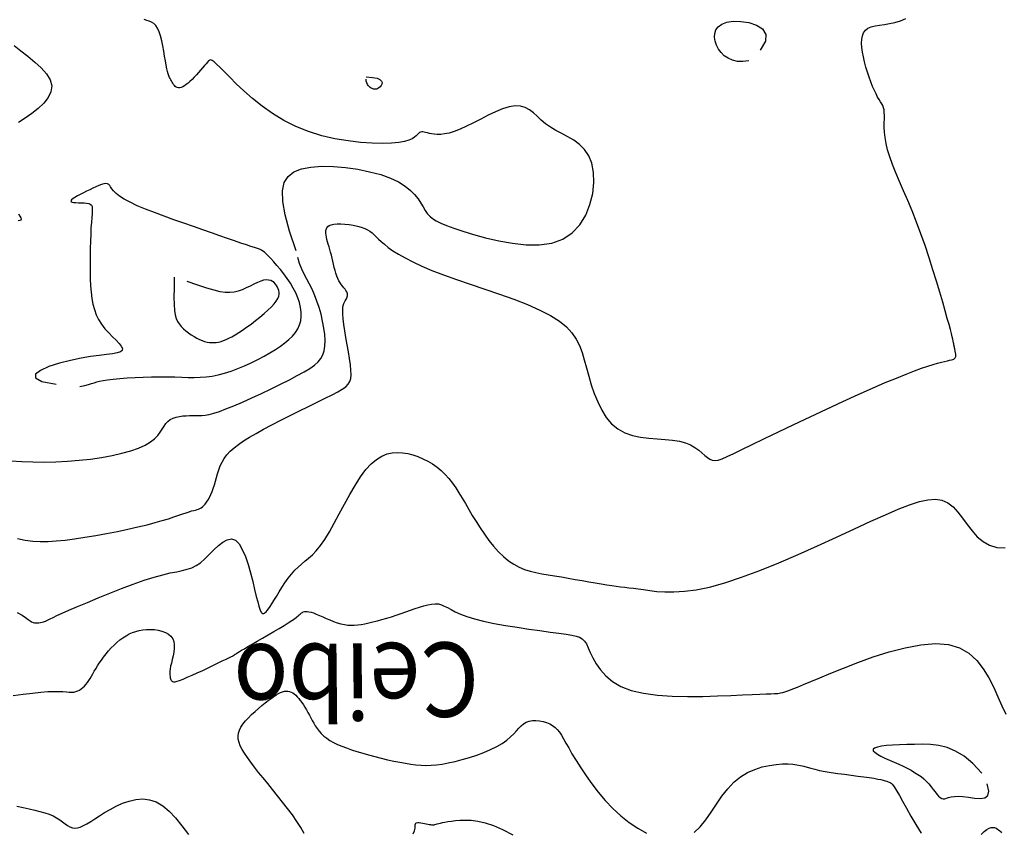
# Model space of a CAD drawing. Units: metres. Extents: x 571070 to 572118, y 6157357 to 6159161.
# Drawn here: x 571285 to 571433, y 6158201 to 6158324 of the extents above; entities that cross this region are included whole.
import ezdxf
from ezdxf.enums import TextEntityAlignment as Align

# ---------------------------------------------------------------- set-up
doc = ezdxf.new("R2010")
doc.units = ezdxf.units.M
doc.header["$LTSCALE"] = 15
doc.linetypes.add('HIDDEN', pattern=[0.375, 0.25, -0.125])
for name, color, linetype in [('_EB _DO - curvas de nivel', 44, 'CONTINUOUS'), ('_EB _DO - datos', 7, 'CONTINUOUS'), ('_EB _DO - imagen satelital', 7, 'CONTINUOUS'), ('_EB _RO - pavimento', 30, 'CONTINUOUS')]:
    doc.layers.add(name, color=color, linetype=linetype)
doc.styles.add('_EB _ROMANT', font='ROMANT.SHX')
picture_1 = doc.add_image_def('image1.jpg', size_in_pixel=(4724, 7087))

msp = doc.modelspace()

# ---------------------------------------------------------------- linework, layer by layer
at = {"layer": '_EB _DO - curvas de nivel'}
for points in [[(571284.54, 6158245.53), (571285.72, 6158245.3), (571286.85, 6158245.15), (571287.98, 6158245.09), (571289.14, 6158245.09), (571290.37, 6158245.17), (571291.7, 6158245.3), (571293.15, 6158245.49), (571294.7, 6158245.72), (571296.32, 6158245.99), (571297.96, 6158246.29), (571299.58, 6158246.61), (571301.16, 6158246.94), (571302.66, 6158247.28), (571304.04, 6158247.61), (571305.26, 6158247.94), (571306.34, 6158248.24), (571307.28, 6158248.53), (571308.1, 6158248.8), (571308.81, 6158249.04), (571309.42, 6158249.25), (571309.94, 6158249.43), (571310.38, 6158249.58), (571310.76, 6158249.69), (571311.08, 6158249.77), (571311.36, 6158249.83), (571311.6, 6158249.89), (571311.81, 6158249.95), (571312.01, 6158250.04), (571312.2, 6158250.14), (571312.39, 6158250.29), (571312.59, 6158250.49), (571312.81, 6158250.73), (571313.02, 6158251.02), (571313.24, 6158251.36), (571313.45, 6158251.73), (571313.65, 6158252.15), (571313.85, 6158252.6), (571314.02, 6158253.09), (571314.18, 6158253.61), (571314.33, 6158254.16), (571314.48, 6158254.72), (571314.64, 6158255.3), (571314.83, 6158255.89), (571315.06, 6158256.47), (571315.34, 6158257.04), (571315.67, 6158257.6), (571316.08, 6158258.14), (571316.57, 6158258.67), (571317.14, 6158259.19), (571317.81, 6158259.71), (571318.58, 6158260.24), (571319.46, 6158260.8), (571320.46, 6158261.38), (571321.59, 6158262), (571322.84, 6158262.66), (571324.19, 6158263.35), (571325.58, 6158264.06), (571326.99, 6158264.76), (571328.37, 6158265.44), (571329.67, 6158266.09), (571330.87, 6158266.68), (571331.91, 6158267.2), (571332.76, 6158267.65), (571333.44, 6158268.03), (571333.96, 6158268.4), (571334.34, 6158268.76), (571334.59, 6158269.16), (571334.73, 6158269.63), (571334.78, 6158270.19), (571334.75, 6158270.87), (571334.66, 6158271.7), (571334.53, 6158272.65), (571334.36, 6158273.67), (571334.18, 6158274.73), (571333.99, 6158275.8), (571333.82, 6158276.82), (571333.67, 6158277.77), (571333.57, 6158278.61), (571333.51, 6158279.3), (571333.5, 6158279.86), (571333.53, 6158280.3), (571333.59, 6158280.65), (571333.68, 6158280.92), (571333.77, 6158281.14), (571333.87, 6158281.31), (571333.97, 6158281.46), (571334.06, 6158281.61), (571334.13, 6158281.76), (571334.19, 6158281.91), (571334.23, 6158282.06), (571334.24, 6158282.21), (571334.22, 6158282.37), (571334.18, 6158282.54), (571334.1, 6158282.71), (571333.99, 6158282.89), (571333.85, 6158283.08), (571333.69, 6158283.29), (571333.51, 6158283.51), (571333.32, 6158283.76), (571333.13, 6158284.04), (571332.94, 6158284.35), (571332.77, 6158284.69), (571332.61, 6158285.07), (571332.47, 6158285.48), (571332.35, 6158285.92), (571332.23, 6158286.37), (571332.12, 6158286.84), (571332.01, 6158287.3), (571331.9, 6158287.77), (571331.79, 6158288.22), (571331.68, 6158288.66), (571331.56, 6158289.08), (571331.44, 6158289.48), (571331.33, 6158289.87), (571331.22, 6158290.24), (571331.13, 6158290.59), (571331.05, 6158290.92), (571331, 6158291.24), (571330.96, 6158291.54), (571330.96, 6158291.82), (571331, 6158292.08), (571331.09, 6158292.31), (571331.25, 6158292.51), (571331.47, 6158292.67), (571331.77, 6158292.8), (571332.16, 6158292.89), (571332.65, 6158292.93), (571333.21, 6158292.93), (571333.82, 6158292.9), (571334.46, 6158292.82), (571335.1, 6158292.72), (571335.72, 6158292.58), (571336.3, 6158292.42), (571336.81, 6158292.24), (571337.24, 6158292.04), (571337.61, 6158291.81), (571337.93, 6158291.56), (571338.23, 6158291.28), (571338.54, 6158290.97), (571338.89, 6158290.63), (571339.29, 6158290.25), (571339.77, 6158289.84), (571340.36, 6158289.38), (571341.07, 6158288.88), (571341.91, 6158288.35), (571342.91, 6158287.79), (571344.07, 6158287.19), (571345.4, 6158286.57), (571346.93, 6158285.91), (571348.67, 6158285.24), (571350.61, 6158284.54), (571352.71, 6158283.82), (571354.9, 6158283.09), (571357.1, 6158282.33), (571359.26, 6158281.56), (571361.31, 6158280.76), (571363.18, 6158279.95), (571364.8, 6158279.13), (571366.12, 6158278.29), (571367.17, 6158277.42), (571368, 6158276.52), (571368.64, 6158275.58), (571369.13, 6158274.59), (571369.53, 6158273.55), (571369.87, 6158272.43), (571370.19, 6158271.25), (571370.54, 6158269.99), (571370.93, 6158268.69), (571371.38, 6158267.38), (571371.9, 6158266.1), (571372.49, 6158264.88), (571373.18, 6158263.78), (571373.99, 6158262.82), (571374.91, 6158262.04), (571375.96, 6158261.46), (571377.11, 6158261.07), (571378.33, 6158260.81), (571379.58, 6158260.65), (571380.83, 6158260.55), (571382.03, 6158260.47), (571383.17, 6158260.37), (571384.2, 6158260.21), (571385.09, 6158259.96), (571385.86, 6158259.63), (571386.52, 6158259.25), (571387.09, 6158258.85), (571387.58, 6158258.44), (571388.01, 6158258.06), (571388.41, 6158257.74), (571388.77, 6158257.48), (571389.14, 6158257.33), (571389.54, 6158257.29), (571390.01, 6158257.36), (571390.62, 6158257.55), (571391.38, 6158257.87), (571392.36, 6158258.33), (571393.6, 6158258.93), (571395.13, 6158259.68), (571396.99, 6158260.59), (571399.11, 6158261.61), (571401.42, 6158262.71), (571403.85, 6158263.86), (571406.33, 6158265.02), (571408.77, 6158266.15), (571411.11, 6158267.22), (571413.26, 6158268.18), (571415.17, 6158269.01), (571416.85, 6158269.71), (571418.31, 6158270.29), (571419.57, 6158270.78), (571420.66, 6158271.17), (571421.58, 6158271.48), (571422.38, 6158271.73), (571423.05, 6158271.93), (571423.63, 6158272.08), (571424.12, 6158272.2), (571424.53, 6158272.3), (571424.86, 6158272.38), (571425.13, 6158272.44), (571425.34, 6158272.5), (571425.5, 6158272.57), (571425.62, 6158272.64), (571425.71, 6158272.73), (571425.77, 6158272.84), (571425.8, 6158272.95), (571425.81, 6158273.08), (571425.8, 6158273.2), (571425.79, 6158273.33), (571425.77, 6158273.45), (571425.74, 6158273.57), (571425.72, 6158273.67), (571425.7, 6158273.77), (571425.68, 6158273.86), (571425.67, 6158273.95), (571425.66, 6158274.02), (571425.64, 6158274.09), (571425.63, 6158274.16), (571425.62, 6158274.22), (571425.61, 6158274.27), (571425.6, 6158274.33), (571425.59, 6158274.4), (571425.57, 6158274.48), (571425.55, 6158274.58), (571425.52, 6158274.7), (571425.49, 6158274.85), (571425.45, 6158275.03), (571425.4, 6158275.26), (571425.34, 6158275.55), (571425.25, 6158275.92), (571425.13, 6158276.4), (571424.98, 6158277.01), (571424.78, 6158277.76), (571424.52, 6158278.69), (571424.21, 6158279.81), (571423.83, 6158281.14), (571423.39, 6158282.64), (571422.89, 6158284.28), (571422.36, 6158286.01), (571421.78, 6158287.81), (571421.17, 6158289.64), (571420.54, 6158291.44), (571419.89, 6158293.2), (571419.23, 6158294.86), (571418.58, 6158296.44), (571417.95, 6158297.92), (571417.34, 6158299.32), (571416.79, 6158300.63), (571416.29, 6158301.86), (571415.87, 6158303), (571415.54, 6158304.06), (571415.31, 6158305.03), (571415.16, 6158305.93), (571415.08, 6158306.75), (571415.04, 6158307.49), (571415.04, 6158308.15), (571415.05, 6158308.74), (571415.06, 6158309.26), (571415.04, 6158309.7), (571414.99, 6158310.08), (571414.91, 6158310.41), (571414.79, 6158310.72), (571414.64, 6158311.01), (571414.46, 6158311.31), (571414.26, 6158311.64), (571414.03, 6158312.02), (571413.79, 6158312.48), (571413.54, 6158313.01), (571413.28, 6158313.63), (571413.01, 6158314.3), (571412.75, 6158315.02), (571412.51, 6158315.78), (571412.28, 6158316.54), (571412.07, 6158317.31), (571411.89, 6158318.06), (571411.75, 6158318.79), (571411.65, 6158319.48), (571411.61, 6158320.12), (571411.63, 6158320.71), (571411.73, 6158321.24), (571411.92, 6158321.7), (571412.2, 6158322.08), (571412.58, 6158322.38), (571413.07, 6158322.6), (571413.66, 6158322.74), (571414.33, 6158322.86), (571415.06, 6158322.96), (571415.84, 6158323.08), (571416.64, 6158323.25), (571417.45, 6158323.48), (571418.26, 6158323.82)], [(571394.66, 6158317.47), (571393.75, 6158317.35), (571392.93, 6158317.38), (571392.18, 6158317.56), (571391.52, 6158317.85), (571390.95, 6158318.24), (571390.46, 6158318.71), (571390.06, 6158319.24), (571389.76, 6158319.82), (571389.56, 6158320.42), (571389.46, 6158321.02), (571389.5, 6158321.6), (571389.69, 6158322.14), (571390.04, 6158322.61), (571390.58, 6158323), (571391.32, 6158323.27), (571392.27, 6158323.42), (571393.43, 6158323.41), (571394.66, 6158323.23), (571395.81, 6158322.86), (571396.72, 6158322.28), (571397.21, 6158321.46), (571397.14, 6158320.41), (571396.34, 6158319.08)], [(571337.05, 6158315.05), (571338, 6158314.97), (571338.67, 6158314.84), (571339.11, 6158314.65), (571339.35, 6158314.43), (571339.43, 6158314.2), (571339.39, 6158313.96), (571339.28, 6158313.74), (571339.12, 6158313.54), (571338.95, 6158313.39), (571338.79, 6158313.29), (571338.62, 6158313.22), (571338.46, 6158313.19), (571338.29, 6158313.19), (571338.12, 6158313.22), (571337.96, 6158313.28), (571337.79, 6158313.36), (571337.63, 6158313.46), (571337.47, 6158313.59), (571337.33, 6158313.74), (571337.21, 6158313.92), (571337.11, 6158314.14), (571337.05, 6158314.4), (571337.03, 6158314.7)], [(571293.95, 6158268.43), (571294.66, 6158268.58), (571295.21, 6158268.72), (571295.67, 6158268.86), (571296.07, 6158268.99), (571296.47, 6158269.12), (571296.91, 6158269.24), (571297.44, 6158269.35), (571298.11, 6158269.46), (571298.95, 6158269.56), (571299.94, 6158269.65), (571301.05, 6158269.73), (571302.25, 6158269.79), (571303.48, 6158269.84), (571304.74, 6158269.88), (571305.97, 6158269.89), (571307.14, 6158269.89), (571308.24, 6158269.87), (571309.26, 6158269.84), (571310.22, 6158269.81), (571311.14, 6158269.8), (571312.04, 6158269.82), (571312.93, 6158269.87), (571313.83, 6158269.99), (571314.76, 6158270.17), (571315.73, 6158270.42), (571316.72, 6158270.75), (571317.73, 6158271.13), (571318.74, 6158271.55), (571319.74, 6158272.02), (571320.72, 6158272.5), (571321.66, 6158273), (571322.54, 6158273.51), (571323.37, 6158274), (571324.12, 6158274.5), (571324.81, 6158274.99), (571325.41, 6158275.5), (571325.94, 6158276.02), (571326.39, 6158276.55), (571326.74, 6158277.11), (571327.01, 6158277.7), (571327.18, 6158278.32), (571327.26, 6158278.97), (571327.25, 6158279.65), (571327.16, 6158280.35), (571327, 6158281.06), (571326.75, 6158281.79), (571326.44, 6158282.52), (571326.06, 6158283.26), (571325.63, 6158283.99), (571325.14, 6158284.71), (571324.64, 6158285.4), (571324.12, 6158286.06), (571323.61, 6158286.67), (571323.12, 6158287.22), (571322.68, 6158287.7), (571322.3, 6158288.1), (571322, 6158288.41), (571321.74, 6158288.65), (571321.5, 6158288.83), (571321.26, 6158288.97), (571320.99, 6158289.09), (571320.65, 6158289.21), (571320.22, 6158289.35), (571319.68, 6158289.52), (571319, 6158289.75), (571318.18, 6158290.03), (571317.23, 6158290.35), (571316.18, 6158290.71), (571315.02, 6158291.12), (571313.76, 6158291.55), (571312.43, 6158292.02), (571311.02, 6158292.51), (571309.56, 6158293.02), (571308.08, 6158293.55), (571306.6, 6158294.08), (571305.17, 6158294.62), (571303.82, 6158295.15), (571302.58, 6158295.66), (571301.49, 6158296.17), (571300.59, 6158296.65), (571299.89, 6158297.1), (571299.38, 6158297.51), (571299.01, 6158297.88), (571298.76, 6158298.21), (571298.57, 6158298.49), (571298.43, 6158298.71), (571298.28, 6158298.87), (571298.11, 6158298.96), (571297.86, 6158298.98), (571297.56, 6158298.93), (571297.2, 6158298.84), (571296.8, 6158298.69), (571296.36, 6158298.51), (571295.9, 6158298.3), (571295.42, 6158298.07), (571294.94, 6158297.84), (571294.46, 6158297.59), (571294, 6158297.36), (571293.57, 6158297.13), (571293.2, 6158296.91), (571292.91, 6158296.72), (571292.69, 6158296.54), (571292.59, 6158296.4), (571292.6, 6158296.28), (571292.75, 6158296.2), (571293, 6158296.15), (571293.34, 6158296.12), (571293.73, 6158296.1), (571294.15, 6158296.09), (571294.56, 6158296.07), (571294.94, 6158296.03), (571295.26, 6158295.97), (571295.5, 6158295.88), (571295.66, 6158295.74), (571295.76, 6158295.54), (571295.8, 6158295.27), (571295.8, 6158294.91), (571295.77, 6158294.44), (571295.72, 6158293.87), (571295.66, 6158293.16), (571295.6, 6158292.32), (571295.56, 6158291.37), (571295.51, 6158290.32), (571295.48, 6158289.21), (571295.46, 6158288.06), (571295.46, 6158286.9), (571295.47, 6158285.75), (571295.5, 6158284.65), (571295.55, 6158283.6), (571295.63, 6158282.62), (571295.74, 6158281.7), (571295.91, 6158280.83), (571296.12, 6158280.01), (571296.4, 6158279.24), (571296.76, 6158278.5), (571297.19, 6158277.81), (571297.71, 6158277.14), (571298.27, 6158276.52), (571298.84, 6158275.93), (571299.38, 6158275.4), (571299.83, 6158274.92), (571300.17, 6158274.5), (571300.34, 6158274.14), (571300.31, 6158273.86), (571300.05, 6158273.65), (571299.55, 6158273.49), (571298.84, 6158273.37), (571297.92, 6158273.25), (571296.82, 6158273.11), (571295.55, 6158272.93), (571294.11, 6158272.69), (571292.53, 6158272.36), (571290.86, 6158271.93), (571289.28, 6158271.42), (571288, 6158270.86), (571287.26, 6158270.29), (571287.26, 6158269.72), (571288.23, 6158269.21), (571290.39, 6158268.76)], [(571308.15, 6158284.9), (571308.11, 6158283.22), (571308.1, 6158281.86), (571308.12, 6158280.77), (571308.19, 6158279.9), (571308.29, 6158279.22), (571308.44, 6158278.68), (571308.64, 6158278.23), (571308.89, 6158277.85), (571309.19, 6158277.48), (571309.53, 6158277.13), (571309.9, 6158276.8), (571310.3, 6158276.49), (571310.71, 6158276.21), (571311.14, 6158275.95), (571311.55, 6158275.72), (571311.96, 6158275.52), (571312.35, 6158275.36), (571312.72, 6158275.23), (571313.08, 6158275.13), (571313.43, 6158275.07), (571313.78, 6158275.04), (571314.12, 6158275.04), (571314.47, 6158275.07), (571314.82, 6158275.13), (571315.18, 6158275.22), (571315.55, 6158275.34), (571315.95, 6158275.5), (571316.37, 6158275.69), (571316.82, 6158275.93), (571317.31, 6158276.21), (571317.84, 6158276.54), (571318.42, 6158276.92), (571319.04, 6158277.36), (571319.7, 6158277.84), (571320.37, 6158278.35), (571321.03, 6158278.87), (571321.66, 6158279.4), (571322.24, 6158279.92), (571322.76, 6158280.42), (571323.19, 6158280.88), (571323.51, 6158281.3), (571323.74, 6158281.67), (571323.88, 6158282.01), (571323.95, 6158282.32), (571323.95, 6158282.61), (571323.9, 6158282.88), (571323.81, 6158283.13), (571323.68, 6158283.38), (571323.53, 6158283.62), (571323.36, 6158283.86), (571323.16, 6158284.07), (571322.92, 6158284.25), (571322.66, 6158284.38), (571322.35, 6158284.46), (571322, 6158284.48), (571321.6, 6158284.42), (571321.16, 6158284.28), (571320.67, 6158284.07), (571320.14, 6158283.82), (571319.58, 6158283.54), (571318.99, 6158283.27), (571318.39, 6158283.01), (571317.77, 6158282.8), (571317.14, 6158282.65), (571316.51, 6158282.58), (571315.82, 6158282.59), (571315.05, 6158282.71), (571314.13, 6158282.92), (571313.03, 6158283.24), (571311.69, 6158283.68), (571310.08, 6158284.22)], [(571284.49, 6158234.41), (571285.23, 6158233.98), (571285.77, 6158233.63), (571286.16, 6158233.36), (571286.45, 6158233.16), (571286.67, 6158233.02), (571286.88, 6158232.92), (571287.09, 6158232.86), (571287.31, 6158232.83), (571287.55, 6158232.83), (571287.78, 6158232.85), (571288.01, 6158232.88), (571288.24, 6158232.93), (571288.44, 6158232.99), (571288.62, 6158233.06), (571288.78, 6158233.12), (571288.95, 6158233.2), (571289.16, 6158233.31), (571289.46, 6158233.46), (571289.89, 6158233.66), (571290.47, 6158233.93), (571291.26, 6158234.29), (571292.28, 6158234.74), (571293.56, 6158235.3), (571295.06, 6158235.93), (571296.71, 6158236.62), (571298.45, 6158237.32), (571300.22, 6158238.02), (571301.96, 6158238.67), (571303.62, 6158239.25), (571305.12, 6158239.73), (571306.42, 6158240.09), (571307.54, 6158240.35), (571308.51, 6158240.55), (571309.35, 6158240.73), (571310.1, 6158240.92), (571310.78, 6158241.15), (571311.43, 6158241.47), (571312.08, 6158241.9), (571312.74, 6158242.48), (571313.42, 6158243.14), (571314.11, 6158243.83), (571314.8, 6158244.47), (571315.47, 6158245), (571316.13, 6158245.36), (571316.75, 6158245.48), (571317.34, 6158245.29), (571317.89, 6158244.75), (571318.39, 6158243.91), (571318.85, 6158242.85), (571319.26, 6158241.64), (571319.63, 6158240.36), (571319.96, 6158239.08), (571320.24, 6158237.88), (571320.49, 6158236.83), (571320.7, 6158236), (571320.88, 6158235.36), (571321.02, 6158234.9), (571321.15, 6158234.58), (571321.26, 6158234.38), (571321.35, 6158234.28), (571321.44, 6158234.24), (571321.53, 6158234.25), (571321.62, 6158234.26), (571321.72, 6158234.31), (571321.84, 6158234.39), (571321.97, 6158234.51), (571322.13, 6158234.69), (571322.33, 6158234.94), (571322.56, 6158235.28), (571322.83, 6158235.7), (571323.15, 6158236.23), (571323.52, 6158236.83), (571323.92, 6158237.49), (571324.35, 6158238.18), (571324.81, 6158238.87), (571325.29, 6158239.55), (571325.78, 6158240.19), (571326.28, 6158240.76), (571326.78, 6158241.25), (571327.3, 6158241.7), (571327.82, 6158242.12), (571328.37, 6158242.58), (571328.93, 6158243.09), (571329.52, 6158243.71), (571330.14, 6158244.47), (571330.8, 6158245.4), (571331.49, 6158246.54), (571332.22, 6158247.84), (571332.98, 6158249.25), (571333.76, 6158250.7), (571334.56, 6158252.15), (571335.37, 6158253.54), (571336.18, 6158254.81), (571336.99, 6158255.91), (571337.8, 6158256.79), (571338.6, 6158257.46), (571339.39, 6158257.95), (571340.18, 6158258.27), (571340.96, 6158258.44), (571341.74, 6158258.5), (571342.52, 6158258.45), (571343.29, 6158258.32), (571344.07, 6158258.12), (571344.83, 6158257.87), (571345.58, 6158257.56), (571346.31, 6158257.19), (571347.02, 6158256.77), (571347.7, 6158256.3), (571348.34, 6158255.77), (571348.94, 6158255.2), (571349.5, 6158254.57), (571350.02, 6158253.9), (571350.52, 6158253.19), (571351, 6158252.43), (571351.48, 6158251.63), (571351.97, 6158250.8), (571352.47, 6158249.93), (571353.01, 6158249.02), (571353.58, 6158248.08), (571354.19, 6158247.13), (571354.84, 6158246.18), (571355.52, 6158245.26), (571356.22, 6158244.38), (571356.95, 6158243.56), (571357.7, 6158242.82), (571358.47, 6158242.18), (571359.25, 6158241.66), (571360.05, 6158241.24), (571360.87, 6158240.9), (571361.72, 6158240.63), (571362.59, 6158240.41), (571363.5, 6158240.23), (571364.43, 6158240.07), (571365.41, 6158239.92), (571366.42, 6158239.75), (571367.46, 6158239.57), (571368.51, 6158239.39), (571369.54, 6158239.21), (571370.55, 6158239.03), (571371.52, 6158238.87), (571372.43, 6158238.71), (571373.26, 6158238.58), (571374.01, 6158238.47), (571374.69, 6158238.37), (571375.33, 6158238.29), (571375.95, 6158238.21), (571376.59, 6158238.13), (571377.26, 6158238.05), (571377.98, 6158237.95), (571378.8, 6158237.84), (571379.72, 6158237.71), (571380.78, 6158237.58), (571381.99, 6158237.5), (571383.36, 6158237.49), (571384.94, 6158237.59), (571386.72, 6158237.83), (571388.74, 6158238.24), (571391.01, 6158238.86), (571393.54, 6158239.7), (571396.28, 6158240.72), (571399.14, 6158241.89), (571402.07, 6158243.15), (571405, 6158244.45), (571407.84, 6158245.75), (571410.53, 6158247), (571413.01, 6158248.14), (571415.2, 6158249.13), (571417.14, 6158249.97), (571418.83, 6158250.63), (571420.31, 6158251.1), (571421.6, 6158251.38), (571422.73, 6158251.45), (571423.72, 6158251.3), (571424.6, 6158250.92), (571425.39, 6158250.31), (571426.12, 6158249.52), (571426.82, 6158248.61), (571427.52, 6158247.65), (571428.25, 6158246.7), (571429.03, 6158245.82), (571429.9, 6158245.07), (571430.89, 6158244.52), (571432, 6158244.21), (571433.22, 6158244.12)], [(571283.91, 6158221.88), (571285.42, 6158222.08), (571286.81, 6158222.26), (571288.06, 6158222.4), (571289.12, 6158222.49), (571290.02, 6158222.52), (571290.76, 6158222.52), (571291.38, 6158222.5), (571291.9, 6158222.46), (571292.33, 6158222.43), (571292.7, 6158222.42), (571293.03, 6158222.43), (571293.33, 6158222.49), (571293.62, 6158222.59), (571293.89, 6158222.72), (571294.15, 6158222.89), (571294.4, 6158223.09), (571294.63, 6158223.32), (571294.85, 6158223.57), (571295.06, 6158223.85), (571295.26, 6158224.15), (571295.46, 6158224.47), (571295.66, 6158224.81), (571295.87, 6158225.17), (571296.09, 6158225.55), (571296.32, 6158225.94), (571296.58, 6158226.36), (571296.86, 6158226.79), (571297.17, 6158227.24), (571297.51, 6158227.7), (571297.88, 6158228.16), (571298.26, 6158228.62), (571298.67, 6158229.07), (571299.09, 6158229.5), (571299.52, 6158229.9), (571299.97, 6158230.28), (571300.42, 6158230.61), (571300.88, 6158230.91), (571301.35, 6158231.17), (571301.84, 6158231.38), (571302.34, 6158231.56), (571302.86, 6158231.69), (571303.4, 6158231.79), (571303.96, 6158231.84), (571304.55, 6158231.85), (571305.15, 6158231.82), (571305.73, 6158231.73), (571306.29, 6158231.6), (571306.81, 6158231.4), (571307.26, 6158231.15), (571307.63, 6158230.84), (571307.91, 6158230.46), (571308.07, 6158230.01), (571308.14, 6158229.51), (571308.13, 6158228.97), (571308.06, 6158228.42), (571307.96, 6158227.86), (571307.83, 6158227.31), (571307.71, 6158226.79), (571307.6, 6158226.32), (571307.52, 6158225.91), (571307.48, 6158225.55), (571307.47, 6158225.24), (571307.48, 6158224.98), (571307.51, 6158224.76), (571307.55, 6158224.57), (571307.6, 6158224.41), (571307.65, 6158224.27), (571307.71, 6158224.16), (571307.79, 6158224.06), (571307.89, 6158223.99), (571308.04, 6158223.97), (571308.26, 6158223.98), (571308.56, 6158224.05), (571308.95, 6158224.18), (571309.46, 6158224.37), (571310.09, 6158224.64), (571310.82, 6158224.96), (571311.61, 6158225.31), (571312.43, 6158225.69), (571313.25, 6158226.08), (571314.04, 6158226.45), (571314.76, 6158226.8), (571315.38, 6158227.1), (571315.88, 6158227.34), (571316.27, 6158227.52), (571316.55, 6158227.66), (571316.75, 6158227.76), (571316.89, 6158227.83), (571316.97, 6158227.87), (571317.02, 6158227.9), (571317.05, 6158227.92), (571317.08, 6158227.94), (571317.11, 6158227.96), (571317.13, 6158227.98), (571317.16, 6158228), (571317.19, 6158228.02), (571317.22, 6158228.05), (571317.26, 6158228.07), (571317.31, 6158228.11), (571317.37, 6158228.15), (571317.44, 6158228.2), (571317.56, 6158228.27), (571317.73, 6158228.38), (571317.97, 6158228.52), (571318.29, 6158228.71), (571318.71, 6158228.95), (571319.24, 6158229.26), (571319.89, 6158229.64), (571320.63, 6158230.07), (571321.44, 6158230.54), (571322.29, 6158231.03), (571323.13, 6158231.52), (571323.93, 6158232), (571324.67, 6158232.45), (571325.31, 6158232.85), (571325.83, 6158233.19), (571326.24, 6158233.47), (571326.55, 6158233.7), (571326.79, 6158233.89), (571326.96, 6158234.03), (571327.1, 6158234.15), (571327.21, 6158234.25), (571327.32, 6158234.34), (571327.44, 6158234.41), (571327.57, 6158234.48), (571327.74, 6158234.53), (571327.93, 6158234.55), (571328.15, 6158234.55), (571328.42, 6158234.52), (571328.73, 6158234.44), (571329.1, 6158234.33), (571329.52, 6158234.17), (571329.99, 6158233.97), (571330.49, 6158233.75), (571331.02, 6158233.52), (571331.57, 6158233.29), (571332.13, 6158233.07), (571332.68, 6158232.87), (571333.22, 6158232.71), (571333.75, 6158232.59), (571334.25, 6158232.51), (571334.75, 6158232.48), (571335.25, 6158232.49), (571335.76, 6158232.53), (571336.29, 6158232.6), (571336.85, 6158232.7), (571337.43, 6158232.83), (571338.06, 6158232.98), (571338.72, 6158233.15), (571339.41, 6158233.34), (571340.12, 6158233.55), (571340.84, 6158233.77), (571341.57, 6158234), (571342.29, 6158234.24), (571343.01, 6158234.49), (571343.72, 6158234.74), (571344.41, 6158234.99), (571345.07, 6158235.21), (571345.71, 6158235.41), (571346.31, 6158235.57), (571346.88, 6158235.68), (571347.42, 6158235.72), (571347.91, 6158235.69), (571348.36, 6158235.57), (571348.8, 6158235.38), (571349.27, 6158235.14), (571349.81, 6158234.84), (571350.44, 6158234.51), (571351.22, 6158234.16), (571352.17, 6158233.79), (571353.33, 6158233.43), (571354.72, 6158233.09), (571356.3, 6158232.76), (571358, 6158232.45), (571359.76, 6158232.17), (571361.5, 6158231.91), (571363.18, 6158231.67), (571364.72, 6158231.46), (571366.05, 6158231.29), (571367.14, 6158231.14), (571367.99, 6158231), (571368.66, 6158230.85), (571369.17, 6158230.67), (571369.57, 6158230.42), (571369.9, 6158230.09), (571370.18, 6158229.66), (571370.46, 6158229.09), (571370.78, 6158228.39), (571371.16, 6158227.57), (571371.66, 6158226.68), (571372.29, 6158225.77), (571373.1, 6158224.87), (571374.12, 6158224.03), (571375.39, 6158223.28), (571376.94, 6158222.67), (571378.79, 6158222.24), (571380.87, 6158221.95), (571383.1, 6158221.79), (571385.41, 6158221.74), (571387.7, 6158221.76), (571389.91, 6158221.83), (571391.93, 6158221.92), (571393.7, 6158222), (571395.16, 6158222.07), (571396.32, 6158222.11), (571397.24, 6158222.13), (571397.96, 6158222.16), (571398.53, 6158222.18), (571398.99, 6158222.22), (571399.39, 6158222.28), (571399.77, 6158222.36), (571400.19, 6158222.49), (571400.67, 6158222.66), (571401.26, 6158222.89), (571401.98, 6158223.18), (571402.88, 6158223.56), (571403.99, 6158224.02), (571405.34, 6158224.58), (571406.97, 6158225.26), (571408.9, 6158226.04), (571411.06, 6158226.88), (571413.38, 6158227.71), (571415.79, 6158228.47), (571418.2, 6158229.1), (571420.53, 6158229.54), (571422.72, 6158229.72), (571424.68, 6158229.58), (571426.36, 6158229.08), (571427.77, 6158228.26), (571428.95, 6158227.19), (571429.94, 6158225.93), (571430.78, 6158224.55), (571431.5, 6158223.12), (571432.14, 6158221.69), (571432.74, 6158220.33), (571433.34, 6158219.1)], [(571327.68, 6158201.1), (571327.19, 6158202.01), (571326.6, 6158202.95), (571325.93, 6158203.91), (571325.21, 6158204.88), (571324.46, 6158205.85), (571323.7, 6158206.8), (571322.94, 6158207.73), (571322.21, 6158208.63), (571321.51, 6158209.5), (571320.84, 6158210.33), (571320.22, 6158211.12), (571319.65, 6158211.86), (571319.15, 6158212.56), (571318.71, 6158213.2), (571318.36, 6158213.79), (571318.08, 6158214.33), (571317.89, 6158214.84), (571317.78, 6158215.31), (571317.75, 6158215.77), (571317.81, 6158216.22), (571317.95, 6158216.66), (571318.18, 6158217.12), (571318.49, 6158217.58), (571318.87, 6158218.07), (571319.31, 6158218.55), (571319.79, 6158219.03), (571320.3, 6158219.5), (571320.82, 6158219.96), (571321.33, 6158220.38), (571321.83, 6158220.78), (571322.29, 6158221.14), (571322.71, 6158221.46), (571323.11, 6158221.74), (571323.48, 6158221.99), (571323.83, 6158222.19), (571324.15, 6158222.35), (571324.45, 6158222.46), (571324.73, 6158222.54), (571325, 6158222.57), (571325.26, 6158222.57), (571325.51, 6158222.52), (571325.74, 6158222.43), (571325.98, 6158222.31), (571326.2, 6158222.15), (571326.43, 6158221.95), (571326.66, 6158221.72), (571326.89, 6158221.46), (571327.12, 6158221.16), (571327.36, 6158220.84), (571327.59, 6158220.5), (571327.82, 6158220.14), (571328.05, 6158219.76), (571328.27, 6158219.36), (571328.49, 6158218.96), (571328.7, 6158218.55), (571328.92, 6158218.14), (571329.14, 6158217.73), (571329.38, 6158217.32), (571329.64, 6158216.92), (571329.94, 6158216.53), (571330.27, 6158216.16), (571330.65, 6158215.8), (571331.09, 6158215.46), (571331.57, 6158215.14), (571332.11, 6158214.84), (571332.71, 6158214.55), (571333.36, 6158214.27), (571334.07, 6158214), (571334.83, 6158213.73), (571335.64, 6158213.47), (571336.51, 6158213.21), (571337.41, 6158212.95), (571338.35, 6158212.7), (571339.3, 6158212.46), (571340.24, 6158212.24), (571341.18, 6158212.03), (571342.08, 6158211.85), (571342.94, 6158211.69), (571343.76, 6158211.56), (571344.53, 6158211.46), (571345.29, 6158211.39), (571346.04, 6158211.37), (571346.81, 6158211.39), (571347.61, 6158211.46), (571348.47, 6158211.57), (571349.4, 6158211.74), (571350.41, 6158211.97), (571351.48, 6158212.25), (571352.58, 6158212.57), (571353.68, 6158212.94), (571354.75, 6158213.34), (571355.77, 6158213.77), (571356.7, 6158214.22), (571357.52, 6158214.69), (571358.21, 6158215.17), (571358.77, 6158215.66), (571359.24, 6158216.12), (571359.65, 6158216.57), (571360.01, 6158216.98), (571360.36, 6158217.35), (571360.72, 6158217.65), (571361.12, 6158217.89), (571361.57, 6158218.05), (571362.07, 6158218.13), (571362.6, 6158218.14), (571363.14, 6158218.1), (571363.67, 6158217.99), (571364.19, 6158217.83), (571364.68, 6158217.63), (571365.11, 6158217.38), (571365.49, 6158217.11), (571365.81, 6158216.78), (571366.12, 6158216.39), (571366.42, 6158215.94), (571366.74, 6158215.39), (571367.1, 6158214.75), (571367.52, 6158214), (571368.02, 6158213.13), (571368.63, 6158212.12), (571369.33, 6158211.01), (571370.13, 6158209.82), (571371.01, 6158208.58), (571371.98, 6158207.33), (571373.03, 6158206.1), (571374.16, 6158204.91), (571375.35, 6158203.8), (571376.61, 6158202.79), (571377.91, 6158201.92), (571379.24, 6158201.19)], [(571429.7, 6158210.19), (571428.37, 6158211.66), (571427.06, 6158212.76), (571425.76, 6158213.54), (571424.48, 6158214.06), (571423.22, 6158214.38), (571421.97, 6158214.53), (571420.76, 6158214.57), (571419.57, 6158214.55), (571418.41, 6158214.52), (571417.31, 6158214.48), (571416.29, 6158214.42), (571415.38, 6158214.35), (571414.61, 6158214.26), (571414, 6158214.14), (571413.57, 6158213.99), (571413.36, 6158213.81), (571413.37, 6158213.59), (571413.6, 6158213.35), (571413.99, 6158213.07), (571414.51, 6158212.78), (571415.13, 6158212.48), (571415.81, 6158212.17), (571416.52, 6158211.85), (571417.22, 6158211.54), (571417.88, 6158211.24), (571418.5, 6158210.94), (571419.07, 6158210.64), (571419.6, 6158210.33), (571420.1, 6158210.02), (571420.56, 6158209.69), (571420.98, 6158209.34), (571421.38, 6158208.97), (571421.74, 6158208.58), (571422.08, 6158208.17), (571422.39, 6158207.77), (571422.68, 6158207.39), (571422.95, 6158207.04), (571423.21, 6158206.75), (571423.45, 6158206.52), (571423.68, 6158206.38), (571423.9, 6158206.33), (571424.14, 6158206.35), (571424.41, 6158206.43), (571424.72, 6158206.53), (571425.11, 6158206.63), (571425.58, 6158206.71), (571426.17, 6158206.74), (571426.88, 6158206.7), (571427.72, 6158206.58), (571428.61, 6158206.45), (571429.46, 6158206.4), (571430.17, 6158206.5), (571430.64, 6158206.85), (571430.79, 6158207.52), (571430.5, 6158208.61)], [(571386.4, 6158201.28), (571387.31, 6158202.15), (571388.16, 6158203.19), (571388.98, 6158204.34), (571389.78, 6158205.54), (571390.6, 6158206.73), (571391.46, 6158207.85), (571392.39, 6158208.84), (571393.39, 6158209.65), (571394.45, 6158210.29), (571395.55, 6158210.78), (571396.65, 6158211.14), (571397.73, 6158211.38), (571398.76, 6158211.52), (571399.71, 6158211.59), (571400.55, 6158211.59), (571401.26, 6158211.55), (571401.88, 6158211.48), (571402.42, 6158211.38), (571402.93, 6158211.25), (571403.44, 6158211.11), (571403.98, 6158210.95), (571404.59, 6158210.79), (571405.29, 6158210.63), (571406.11, 6158210.47), (571407.03, 6158210.32), (571408.02, 6158210.18), (571409.04, 6158210.04), (571410.06, 6158209.91), (571411.05, 6158209.78), (571411.96, 6158209.66), (571412.78, 6158209.54), (571413.47, 6158209.44), (571414.04, 6158209.33), (571414.51, 6158209.24), (571414.88, 6158209.15), (571415.18, 6158209.06), (571415.42, 6158208.98), (571415.61, 6158208.91), (571415.77, 6158208.84), (571415.91, 6158208.78), (571416.05, 6158208.69), (571416.21, 6158208.54), (571416.4, 6158208.32), (571416.63, 6158207.98), (571416.93, 6158207.5), (571417.31, 6158206.86), (571417.78, 6158206.01), (571418.37, 6158204.95), (571419.04, 6158203.74), (571419.8, 6158202.46), (571420.61, 6158201.17)], [(571284.46, 6158205.26), (571285.41, 6158205.04), (571286.3, 6158204.84), (571287.14, 6158204.64), (571287.93, 6158204.45), (571288.65, 6158204.25), (571289.31, 6158204.03), (571289.91, 6158203.78), (571290.43, 6158203.5), (571290.9, 6158203.2), (571291.32, 6158202.89), (571291.71, 6158202.6), (571292.08, 6158202.33), (571292.44, 6158202.12), (571292.8, 6158201.98), (571293.17, 6158201.92), (571293.57, 6158201.96), (571294, 6158202.09), (571294.48, 6158202.31), (571294.99, 6158202.6), (571295.56, 6158202.95), (571296.19, 6158203.35), (571296.89, 6158203.79), (571297.65, 6158204.27), (571298.49, 6158204.76), (571299.4, 6158205.24), (571300.35, 6158205.67), (571301.35, 6158206.01), (571302.36, 6158206.24), (571303.39, 6158206.32), (571304.41, 6158206.21), (571305.42, 6158205.87), (571306.4, 6158205.29), (571307.36, 6158204.49), (571308.32, 6158203.48), (571309.3, 6158202.29), (571310.3, 6158200.95)], [(571429.61, 6158200.95), (571430.07, 6158201.41), (571430.47, 6158201.72), (571430.82, 6158201.93), (571431.13, 6158202.03), (571431.4, 6158202.05), (571431.64, 6158202.01), (571431.86, 6158201.92), (571432.06, 6158201.8), (571432.25, 6158201.67), (571432.42, 6158201.53), (571432.57, 6158201.38), (571432.69, 6158201.22)]]:
    msp.add_lwpolyline(points, dxfattribs=at)
at = {"layer": '_EB _DO - curvas de nivel', "color": 51}
for points in [[(571326.52, 6158288.86), (571325.5, 6158291.82), (571324.82, 6158294.28), (571324.47, 6158296.29), (571324.44, 6158297.89), (571324.71, 6158299.14), (571325.29, 6158300.07), (571326.15, 6158300.75), (571327.3, 6158301.2), (571328.72, 6158301.47), (571330.34, 6158301.59), (571332.1, 6158301.57), (571333.94, 6158301.41), (571335.78, 6158301.15), (571337.56, 6158300.78), (571339.22, 6158300.33), (571340.68, 6158299.81), (571341.9, 6158299.23), (571342.9, 6158298.61), (571343.69, 6158297.97), (571344.33, 6158297.32), (571344.84, 6158296.68), (571345.25, 6158296.06), (571345.6, 6158295.48), (571345.92, 6158294.95), (571346.24, 6158294.5), (571346.6, 6158294.09), (571347.04, 6158293.72), (571347.58, 6158293.38), (571348.27, 6158293.03), (571349.14, 6158292.67), (571350.23, 6158292.28), (571351.57, 6158291.83), (571353.18, 6158291.34), (571355.01, 6158290.83), (571356.99, 6158290.36), (571359.04, 6158289.99), (571361.1, 6158289.78), (571363.1, 6158289.77), (571364.97, 6158290.03), (571366.64, 6158290.62), (571368.05, 6158291.55), (571369.2, 6158292.78), (571370.09, 6158294.24), (571370.73, 6158295.83), (571371.14, 6158297.49), (571371.31, 6158299.13), (571371.26, 6158300.67), (571371, 6158302.05), (571370.54, 6158303.19), (571369.91, 6158304.12), (571369.15, 6158304.88), (571368.3, 6158305.5), (571367.4, 6158306.04), (571366.49, 6158306.51), (571365.6, 6158306.97), (571364.78, 6158307.46), (571364.05, 6158308), (571363.4, 6158308.56), (571362.8, 6158309.12), (571362.21, 6158309.65), (571361.61, 6158310.1), (571360.98, 6158310.45), (571360.28, 6158310.66), (571359.48, 6158310.7), (571358.58, 6158310.55), (571357.57, 6158310.24), (571356.5, 6158309.8), (571355.4, 6158309.27), (571354.28, 6158308.71), (571353.19, 6158308.14), (571352.14, 6158307.62), (571351.17, 6158307.17), (571350.3, 6158306.83), (571349.53, 6158306.6), (571348.85, 6158306.46), (571348.26, 6158306.39), (571347.74, 6158306.38), (571347.28, 6158306.42), (571346.89, 6158306.48), (571346.55, 6158306.55), (571346.25, 6158306.62), (571345.99, 6158306.69), (571345.76, 6158306.74), (571345.57, 6158306.76), (571345.39, 6158306.77), (571345.23, 6158306.73), (571345.07, 6158306.66), (571344.93, 6158306.55), (571344.77, 6158306.39), (571344.58, 6158306.19), (571344.33, 6158305.98), (571343.97, 6158305.75), (571343.48, 6158305.53), (571342.82, 6158305.34), (571341.95, 6158305.18), (571340.85, 6158305.07), (571339.5, 6158305.02), (571337.93, 6158305.05), (571336.18, 6158305.17), (571334.3, 6158305.4), (571332.34, 6158305.74), (571330.35, 6158306.2), (571328.37, 6158306.81), (571326.46, 6158307.57), (571324.64, 6158308.49), (571322.94, 6158309.52), (571321.37, 6158310.64), (571319.92, 6158311.79), (571318.62, 6158312.93), (571317.48, 6158314.01), (571316.49, 6158314.99), (571315.67, 6158315.84), (571315.02, 6158316.5), (571314.52, 6158316.99), (571314.15, 6158317.33), (571313.87, 6158317.53), (571313.65, 6158317.61), (571313.48, 6158317.59), (571313.32, 6158317.47), (571313.14, 6158317.29), (571312.93, 6158317.04), (571312.68, 6158316.75), (571312.4, 6158316.43), (571312.1, 6158316.08), (571311.79, 6158315.72), (571311.47, 6158315.36), (571311.14, 6158315.01), (571310.82, 6158314.68), (571310.51, 6158314.38), (571310.22, 6158314.12), (571309.93, 6158313.89), (571309.67, 6158313.71), (571309.42, 6158313.56), (571309.18, 6158313.46), (571308.97, 6158313.4), (571308.77, 6158313.39), (571308.6, 6158313.43), (571308.44, 6158313.5), (571308.3, 6158313.62), (571308.17, 6158313.76), (571308.05, 6158313.92), (571307.94, 6158314.1), (571307.83, 6158314.27), (571307.73, 6158314.45), (571307.64, 6158314.62), (571307.54, 6158314.79), (571307.44, 6158314.98), (571307.34, 6158315.22), (571307.25, 6158315.5), (571307.14, 6158315.85), (571307.04, 6158316.28), (571306.93, 6158316.81), (571306.82, 6158317.45), (571306.69, 6158318.17), (571306.56, 6158318.94), (571306.41, 6158319.73), (571306.25, 6158320.5), (571306.06, 6158321.22), (571305.85, 6158321.86), (571305.62, 6158322.39), (571305.36, 6158322.79), (571305.06, 6158323.07), (571304.74, 6158323.27), (571304.39, 6158323.42), (571304.01, 6158323.55), (571303.6, 6158323.7)], [(571284.02, 6158319.78), (571285.05, 6158318.99), (571286.12, 6158318.16), (571287.17, 6158317.29), (571288.12, 6158316.4), (571288.9, 6158315.5), (571289.45, 6158314.59), (571289.69, 6158313.69), (571289.58, 6158312.8), (571289.16, 6158311.94), (571288.49, 6158311.1), (571287.65, 6158310.3), (571286.69, 6158309.54), (571285.68, 6158308.84), (571284.68, 6158308.18)], [(571284.7, 6158294.41), (571284.92, 6158294.1), (571285.06, 6158293.84), (571285.1, 6158293.64), (571285.04, 6158293.5), (571284.88, 6158293.41), (571284.64, 6158293.37)], [(571283.55, 6158257.26), (571285.18, 6158257.15), (571286.86, 6158257.08), (571288.58, 6158257.06), (571290.32, 6158257.09), (571292.07, 6158257.18), (571293.82, 6158257.32), (571295.54, 6158257.51), (571297.2, 6158257.76), (571298.78, 6158258.05), (571300.26, 6158258.38), (571301.6, 6158258.75), (571302.78, 6158259.16), (571303.78, 6158259.61), (571304.57, 6158260.08), (571305.19, 6158260.57), (571305.66, 6158261.06), (571306.03, 6158261.55), (571306.33, 6158262.01), (571306.6, 6158262.45), (571306.87, 6158262.84), (571307.17, 6158263.18), (571307.53, 6158263.45), (571307.96, 6158263.66), (571308.42, 6158263.81), (571308.92, 6158263.93), (571309.44, 6158264), (571309.95, 6158264.04), (571310.46, 6158264.05), (571310.95, 6158264.05), (571311.4, 6158264.05), (571311.85, 6158264.05), (571312.31, 6158264.07), (571312.82, 6158264.13), (571313.41, 6158264.24), (571314.11, 6158264.42), (571314.93, 6158264.68), (571315.92, 6158265.05), (571317.09, 6158265.52), (571318.4, 6158266.08), (571319.81, 6158266.72), (571321.26, 6158267.4), (571322.72, 6158268.09), (571324.14, 6158268.79), (571325.47, 6158269.46), (571326.67, 6158270.09), (571327.69, 6158270.65), (571328.55, 6158271.16), (571329.25, 6158271.64), (571329.8, 6158272.13), (571330.22, 6158272.63), (571330.53, 6158273.19), (571330.72, 6158273.81), (571330.83, 6158274.52), (571330.85, 6158275.35), (571330.79, 6158276.26), (571330.67, 6158277.24), (571330.48, 6158278.26), (571330.24, 6158279.3), (571329.96, 6158280.32), (571329.63, 6158281.3), (571329.27, 6158282.23), (571328.89, 6158283.07), (571328.49, 6158283.85), (571328.09, 6158284.6), (571327.71, 6158285.34), (571327.34, 6158286.11), (571327.02, 6158286.94), (571326.74, 6158287.84)], [(571344.13, 6158201.06), (571344.3, 6158201.53), (571344.39, 6158201.91), (571344.42, 6158202.2), (571344.43, 6158202.42), (571344.45, 6158202.58), (571344.5, 6158202.69), (571344.62, 6158202.75), (571344.81, 6158202.78), (571345.03, 6158202.77), (571345.28, 6158202.74), (571345.56, 6158202.7), (571345.83, 6158202.65), (571346.09, 6158202.59), (571346.33, 6158202.54), (571346.53, 6158202.5), (571346.7, 6158202.46), (571346.85, 6158202.44), (571346.99, 6158202.44), (571347.12, 6158202.44), (571347.25, 6158202.45), (571347.39, 6158202.48), (571347.55, 6158202.52), (571347.73, 6158202.57), (571347.95, 6158202.62), (571348.22, 6158202.69), (571348.53, 6158202.76), (571348.9, 6158202.84), (571349.34, 6158202.91), (571349.86, 6158202.99), (571350.46, 6158203.06), (571351.14, 6158203.12), (571351.93, 6158203.15), (571352.82, 6158203.11), (571353.83, 6158202.98), (571354.95, 6158202.73), (571356.2, 6158202.32), (571357.58, 6158201.74), (571359.1, 6158200.94)]]:
    msp.add_lwpolyline(points, dxfattribs=at)
at = {"layer": '_EB _RO - pavimento', "color": 8, "linetype": 'Continuous', "lineweight": 0, "flags": 128}
for points in [[(571647.23, 6158377.03, -0.000001), (571655.43, 6158416.4, -0.000003), (571666.94, 6158471.59, -0.000005), (571673.59, 6158503.5, -0.000409)], [(571633.71, 6158311.92, -0.000005), (571645.42, 6158368.36, -0.000184)], [(571654.03, 6158416.69, -0.000004), (571649.47, 6158394.84, 0.000003), (571644.36, 6158370.31, 0.000048)], [(571642.91, 6158363.35, 0.000007), (571632.25, 6158312.13, 0.000635)], [(571450.25, 6157524.28, 0.000004), (571454.5, 6157582.34, 0.000027)]]:
    msp.add_lwpolyline(points, format="xyb", dxfattribs=at)
at = {"layer": '_EB _RO - pavimento', "linetype": 'HIDDEN', "lineweight": 0}
msp.add_lwpolyline([(571425.26, 6158178.82, -0.000136), (571418.46, 6158170.81, -0.000273), (571415.08, 6158166.83, -0.000003), (571404.63, 6158154.55, -0.000372), (571404.56, 6158154.47, -0.003499), (571399.7, 6158148.86, 0.002951), (571393.94, 6158142.22, 0.000129), (571388.68, 6158136.09, -0.000144), (571383.97, 6158130.59, -0.000077), (571378.12, 6158123.76, 0.000106), (571373.84, 6158118.78, 0.001099), (571368.44, 6158112.45, -0.001162), (571363.33, 6158106.46, -0.000314), (571360.45, 6158103.11, -0.00013), (571353.49, 6158095.02, -0.000442), (571348.05, 6158088.71, 0.000509), (571343.32, 6158083.22, 0.00222), (571338.23, 6158077.25, -0.002154)], format="xyb", dxfattribs=at)

# ---------------------------------------------------------------- texts
at = {"layer": '_EB _DO - datos', "style": '_EB _ROMANT', "width": 0.9}
msp.add_text('Ceibo', height=11.2, rotation=180.5524, dxfattribs=at).set_placement((571335.49, 6158229.76), align=Align.CENTER)

# ---------------------------------------------------------------- referenced raster images: frames only (the image files are external)
at = {"layer": '_EB _DO - imagen satelital', "color": 251, "lineweight": 0}
image = msp.add_image(picture_1, insert=(571111.02, 6157361.02), size_in_units=(1000, 1500.21), rotation=-0.25194, dxfattribs=dict(at, brightness=60))

doc.saveas('drawing.dxf')
